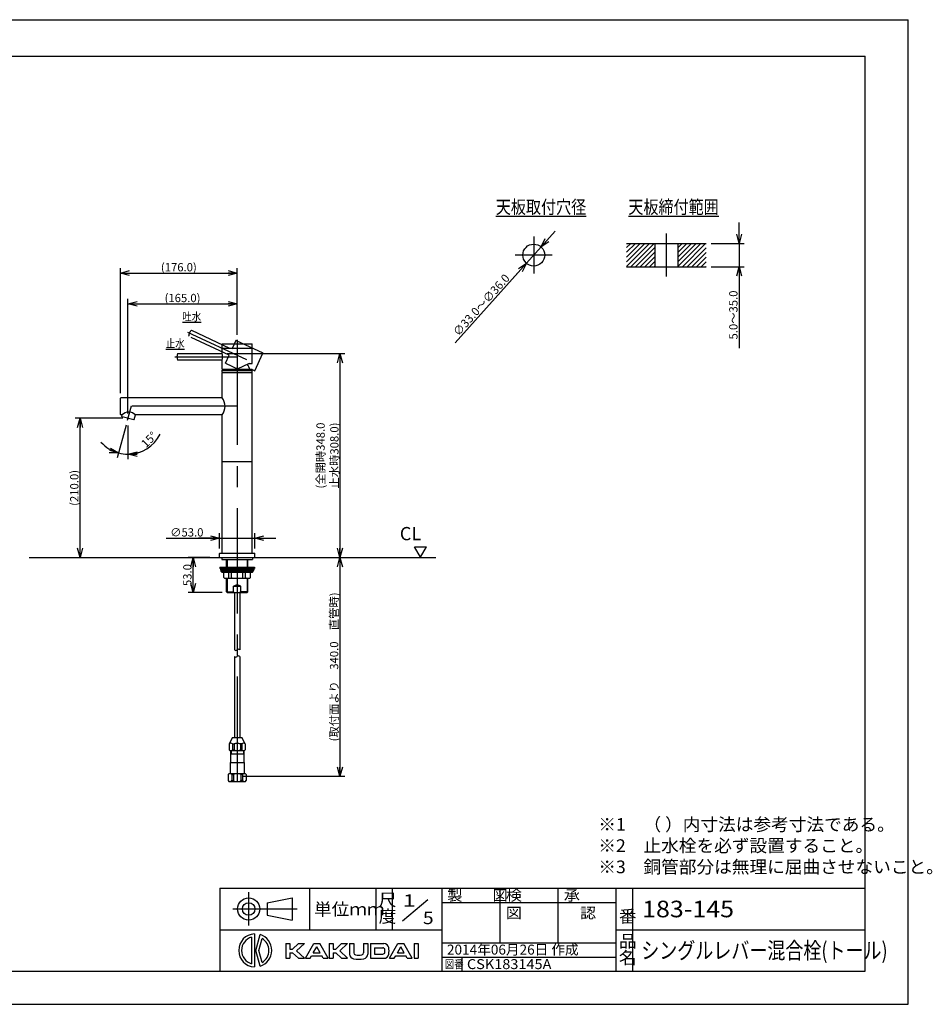
# Model space of a CAD drawing. Extents: x -210 to 217, y -148 to 148.
# Drawn here: x -58 to 217, y -148 to 148 of the extents above; entities that cross this region are included whole.
import ezdxf

# ---------------------------------------------------------------- set-up
doc = ezdxf.new("R2010")
doc.units = 0
doc.linetypes.add('CENTER', pattern=[50.8, 31.75, -6.35, 6.35, -6.35])
doc.linetypes.add('DASHED', pattern=[19.05, 12.7, -6.35])
doc.layers.get('0').update_dxf_attribs({"linetype": 'CONTINUOUS'})
doc.layers.get('DEFPOINTS').update_dxf_attribs({"linetype": 'CONTINUOUS'})
doc.layers.add('LY_1', color=254, linetype='CONTINUOUS')
doc.styles.add('MX_DIMTXSTY_2', font='txt.shx', dxfattribs={"width": 1.2, "bigfont": 'extfont.shx'})
doc.styles.add('MX_DIMTXSTY_3', font='txt.shx', dxfattribs={"width": 1.35, "bigfont": 'extfont.shx'})
doc.styles.add('MX_DIMTXSTY_4', font='txt.shx', dxfattribs={"width": 1.05, "bigfont": 'extfont.shx'})
doc.styles.add('MX_DIMTXSTY_5', font='txt.shx', dxfattribs={"width": 1.4, "bigfont": 'extfont.shx'})
doc.styles.add('MX_DIMTXSTY_6', font='txt.shx', dxfattribs={"width": 1.1, "bigfont": 'extfont.shx'})
doc.styles.add('MX_DIMTXSTY_7', font='txt.shx', dxfattribs={"width": 1.45, "bigfont": 'extfont.shx'})
doc.styles.add('MX_DIMTXSTY_8', font='txt.shx', dxfattribs={"width": 1.15, "bigfont": 'extfont.shx'})
doc.styles.add('MX_NOTE_STANDARD', font='txt.shx', dxfattribs={"bigfont": 'extfont.shx'})
doc.dimstyles.new('MX_DIMSTYLE_1_5', dxfattribs={"dimtxt": 2.5, "dimasz": 2.5, "dimexe": 1.5, "dimexo": 1.5, "dimgap": 0.5, "dimtad": 1, "dimlfac": 5, "dimtxsty": 'MX_NOTE_STANDARD', "dimblk1": 'OPEN30', "dimblk2": 'OPEN30', "dimsah": 1, "dimcen": 2.5, "dimazin": 3, "dimtfac": 1, "dimtmove": 0, "dimatfit": 3, "dimtzin": 0})

# ---------------------------------------------------------------- blocks, each defined once
blk = doc.blocks.new('$KAKUDAI-3')
at = {"color": 0, "linetype": 'CONTINUOUS'}
for p, q in [((-1.1, 3.99119), (-1.1, -3.99119)), ((-0.24, 4.994236), (-0.24, -4.994236)), ((0.18, 0), (1.461255, 4.781708)), ((1.070337, 0), (2.0362, 3.604648)), ((1.461255, -4.781708), (0.18, 0)), ((2.0362, -3.604648), (1.070337, 0))]:
    blk.add_line(p, q, dxfattribs=at)
for radius, start, end in [(5, 92.751257, 267.248746), (4.14, 105.408581, 254.591422), (5, 286.992764, 73.007236), (4.14, 299.461315, 60.538685)]:
    blk.add_arc((0, 0), radius, start, end, dxfattribs=at)
blk = doc.blocks.new('$KAKUDAI-2')
at = {"color": 0, "linetype": 'CONTINUOUS'}
for p, q in [((0, 4.437302), (0, 0.000015)), ((0.000366, 4.437302), (1.242905, 4.437302)), ((1.242874, 4.437302), (1.242874, 2.810211)), ((2.041729, 2.809854), (3.78704, 4.436829)), ((3.228285, 2.219162), (5.608237, 4.437769)), ((3.786705, 4.437302), (5.608849, 4.437302)), ((5.904288, 0.000176), (8.41872, 4.437407)), ((8.289557, 1.626387), (9.329624, 3.46183)), ((8.419144, 4.437302), (10.238426, 4.437302)), ((10.368869, 1.627127), (9.328812, 3.462514)), ((12.752607, -0.000183), (10.238149, 4.437112)), ((13.048416, 4.437317), (13.048416, 0.000015)), ((13.048546, 4.437316), (14.290932, 4.437301)), ((14.29081, 4.437302), (14.29081, 2.810196)), ((15.089013, 2.810919), (16.834306, 4.437876)), ((16.277186, 2.218402), (18.657143, 4.437007)), ((16.834892, 4.437302), (18.656952, 4.437302)), ((19.248566, 4.437302), (19.248566, 1.28949)), ((19.248573, 4.437302), (20.520576, 4.437302)), ((20.5205, 4.437302), (20.5205, 1.622192)), ((23.478714, 4.437302), (24.750725, 4.437302)), ((23.478989, 4.437309), (23.478989, 1.622185)), ((24.750397, 4.437317), (24.750397, 1.28949)), ((25.549355, 4.437317), (25.549355, 0.000015)), ((25.549408, 4.437302), (29.621742, 4.437302)), ((26.821381, 3.16539), (26.821381, 1.27224)), ((26.821388, 3.1651), (29.318481, 3.1651)), ((31.287743, 0.000262), (33.80215, 4.437459)), ((33.672051, 1.627072), (34.712108, 3.462442)), ((33.802635, 4.437317), (35.621895, 4.437317)), ((35.752436, 1.626965), (34.712341, 3.462418)), ((38.136126, 0.000097), (35.62175, 4.437263)), ((38.72789, 4.437317), (38.72789, 0.000015)), ((38.727936, 4.437317), (39.999947, 4.437317)), ((39.999893, 4.437317), (39.999893, 0.000015)), ((0.000366, 0), (1.242905, 0)), ((1.242905, 2.810196), (2.041748, 2.810196)), ((1.242905, 1.627098), (2.041748, 1.627098)), ((1.243866, 1.627106), (1.243866, 0)), ((2.041563, 1.627004), (3.786919, -0.000054)), ((3.228971, 2.218703), (5.608881, 0.000134)), ((3.786705, 0.000015), (5.608849, 0.000015)), ((5.904747, 0), (7.366676, 0)), ((7.366972, -0.000121), (7.786036, 0.739421)), ((7.785843, 0.739464), (10.871651, 0.739464)), ((8.288605, 1.627098), (10.368835, 1.627098)), ((11.290678, -0.000035), (10.871566, 0.739584)), ((11.290825, 0), (12.752815, 0)), ((13.0485, 0.000015), (14.290878, 0.000015)), ((14.290756, 2.810212), (15.089454, 2.810197)), ((14.29081, 1.627098), (14.29081, 0)), ((14.290886, 1.627098), (15.089615, 1.627098)), ((15.089823, 1.626855), (16.835171, -0.000145)), ((16.277017, 2.218516), (18.656834, 0.000049)), ((16.834892, 0.000015), (18.656952, 0.000015)), ((25.549408, 0.000015), (29.621742, 0.000015)), ((26.821388, 1.271919), (29.318481, 1.271919)), ((31.288223, 0), (32.750244, 0)), ((32.750442, -0.000219), (33.169532, 0.739348)), ((33.169319, 0.738998), (36.255188, 0.738998)), ((33.672188, 1.627083), (35.752327, 1.627083)), ((36.674036, 0.000002), (36.254984, 0.739515)), ((36.674271, 0.000015), (38.136307, 0.000015)), ((38.727936, 0.000015), (39.999947, 0.000015))]:
    blk.add_line(p, q, dxfattribs=at)
for centre, radius, start, end in [((29.318405, 2.573524), 0.591628, 5.59873, 89.999982), ((29.621689, 2.958115), 1.479071, 10.671932, 89.999982), ((25.69725, 2.218666), 5.472562, 349.328068, 10.671932), ((20.727631, 1.28949), 1.479071, 179.999964, 260.450713), ((21.112137, 1.622177), 0.591628, 179.999964, 263.000915), ((21.999603, 8.85083), 7.874568, 263.000966, 276.999015), ((22.88707, 1.622192), 0.591628, 276.999029, 0), ((23.271584, 1.28949), 1.479071, 279.549258, 0), ((29.31842, 1.863708), 0.591628, 270.000025, 354.40127), ((29.621689, 1.479218), 1.479071, 270.000025, 349.328068), ((25.69725, 2.218666), 4.230142, 354.401273, 5.598727), ((21.999603, 8.85083), 9.146571, 260.450737, 279.54923)]:
    blk.add_arc(centre, radius, start, end, dxfattribs=at)
blk = doc.blocks.new('_OPEN30')
at = {"color": 0, "linetype": 'ByBlock'}
for p, q in [((-1, 0.267949), (0, 0)), ((0, 0), (-1, -0.267949)), ((0, 0), (-1, 0))]:
    blk.add_line(p, q, dxfattribs=at)
blk = doc.blocks.new('*D8')
at = {"color": 143, "linetype": 'CONTINUOUS'}
for p, q in [((4.498508, 47.775678), (40.001056, 47.775678)), ((38.501056, 47.775678), (38.501056, -13.724322))]:
    blk.add_line(p, q, dxfattribs=at)
at = {"layer": 'DEFPOINTS', "color": 0, "linetype": 'CONTINUOUS'}
for p in [(2.998508, 47.775678), (30.011412, -13.724322), (38.501056, -13.724322)]:
    blk.add_point(p, dxfattribs=at)
at = {"color": 143, "linetype": 'CONTINUOUS', "xscale": 2.77, "yscale": 2.77, "zscale": 2.77}
for p, rotation in [((38.501056, 47.775678), 90), ((38.501056, -13.724322), 270)]:
    blk.add_blockref('_OPEN30', p, dxfattribs=dict(at, rotation=rotation))
at = {"color": 143, "linetype": 'CONTINUOUS', "insert": (34.751056, 17.025678), "char_height": 2.5, "attachment_point": 5, "rotation": 90, "style": 'MX_DIMTXSTY_4'}
blk.add_mtext('\\A1;(全開時348.0\\P止水時308.0)', dxfattribs=at)
blk = doc.blocks.new('*D9')
at = {"color": 143, "linetype": 'CONTINUOUS'}
for p, q in [((-25.490784, 29.757367), (-25.490784, 64.30151)), ((-25.490784, 62.80151), (7.49851, 62.80151)), ((7.49851, 53.465885), (7.49851, 64.30151))]:
    blk.add_line(p, q, dxfattribs=at)
at = {"layer": 'DEFPOINTS', "color": 0, "linetype": 'CONTINUOUS'}
for p in [(7.49851, 62.80151), (7.49851, 51.965885), (-25.490784, 28.257367)]:
    blk.add_point(p, dxfattribs=at)
at = {"color": 143, "linetype": 'CONTINUOUS', "xscale": 2.77, "yscale": 2.77, "zscale": 2.77, "rotation": 180}
blk.add_blockref('_OPEN30', (-25.490784, 62.80151), dxfattribs=at)
at = {"color": 143, "linetype": 'CONTINUOUS', "xscale": 2.77, "yscale": 2.77, "zscale": 2.77}
blk.add_blockref('_OPEN30', (7.49851, 62.80151), dxfattribs=at)
at = {"color": 143, "linetype": 'CONTINUOUS', "insert": (-8.996137, 64.55151), "char_height": 2.5, "attachment_point": 5, "style": 'MX_DIMTXSTY_3'}
blk.add_mtext('\\A1;(165.0)', dxfattribs=at)
blk = doc.blocks.new('*D10')
at = {"color": 143, "linetype": 'CONTINUOUS'}
for p, q in [((-27.721258, 35.87568), (-27.721258, 73.583041)), ((-27.721258, 72.083041), (7.49851, 72.083041)), ((7.49851, 53.465885), (7.49851, 73.583041))]:
    blk.add_line(p, q, dxfattribs=at)
at = {"layer": 'DEFPOINTS', "color": 0, "linetype": 'CONTINUOUS'}
for p in [(7.49851, 72.083041), (7.49851, 51.965885), (-27.721258, 34.37568)]:
    blk.add_point(p, dxfattribs=at)
at = {"color": 143, "linetype": 'CONTINUOUS', "xscale": 2.77, "yscale": 2.77, "zscale": 2.77, "rotation": 180}
blk.add_blockref('_OPEN30', (-27.721258, 72.083041), dxfattribs=at)
at = {"color": 143, "linetype": 'CONTINUOUS', "xscale": 2.77, "yscale": 2.77, "zscale": 2.77}
blk.add_blockref('_OPEN30', (7.49851, 72.083041), dxfattribs=at)
at = {"color": 143, "linetype": 'CONTINUOUS', "insert": (-10.111374, 73.833041), "char_height": 2.5, "attachment_point": 5, "style": 'MX_DIMTXSTY_3'}
blk.add_mtext('\\A1;(176.0)', dxfattribs=at)
blk = doc.blocks.new('*D11')
at = {"color": 143, "linetype": 'CONTINUOUS'}
for p, q in [((-26.990783, 28.257368), (-41.415821, 28.257368)), ((-39.915821, -13.724322), (-39.915821, 28.257368))]:
    blk.add_line(p, q, dxfattribs=at)
at = {"layer": 'DEFPOINTS', "color": 0, "linetype": 'CONTINUOUS'}
for p in [(-39.915821, 28.257368), (-25.490783, 28.257368), (-24.575424, -13.724322)]:
    blk.add_point(p, dxfattribs=at)
at = {"color": 143, "linetype": 'CONTINUOUS', "xscale": 2.77, "yscale": 2.77, "zscale": 2.77}
for p, rotation in [((-39.915821, 28.257368), 90), ((-39.915821, -13.724322), 270)]:
    blk.add_blockref('_OPEN30', p, dxfattribs=dict(at, rotation=rotation))
at = {"color": 143, "linetype": 'CONTINUOUS', "insert": (-41.665821, 7.266523), "char_height": 2.5, "attachment_point": 5, "rotation": 90, "style": 'MX_DIMTXSTY_5'}
blk.add_mtext('\\A1;(210.0)', dxfattribs=at)
blk = doc.blocks.new('*D12')
at = {"color": 143, "linetype": 'CONTINUOUS'}
for p, q in [((99.202198, 79.957707), (103.439762, 84.68693)), ((94.797802, 75.042293), (99.202198, 79.957707)), ((73.302118, 51.052591), (94.797802, 75.042293)), ((94.797802, 75.042293), (90.560238, 70.31307))]:
    blk.add_line(p, q, dxfattribs=at)
at = {"layer": 'DEFPOINTS', "color": 0, "linetype": 'CONTINUOUS'}
for p in [(99.202198, 79.957707), (94.797802, 75.042293)]:
    blk.add_point(p, dxfattribs=at)
at = {"color": 143, "linetype": 'CONTINUOUS', "xscale": 2.77, "yscale": 2.77, "zscale": 2.77}
for p, rotation in [((99.202198, 79.957707), 228.138455), ((94.797802, 75.042293), 48.138455)]:
    blk.add_blockref('_OPEN30', p, dxfattribs=dict(at, rotation=rotation))
at = {"color": 143, "linetype": 'CONTINUOUS', "insert": (81.174615, 62.460868), "char_height": 2.5, "attachment_point": 5, "rotation": 48.13846361, "style": 'MX_DIMTXSTY_6'}
blk.add_mtext('\\A1;∅33.0～∅36.0', dxfattribs=at)
blk = doc.blocks.new('*D13')
at = {"color": 143, "linetype": 'CONTINUOUS'}
for p, q in [((159.003771, 81), (159.003771, 87.35)), ((150.5, 81), (160.503771, 81)), ((159.003771, 81), (159.003771, 74)), ((150.5, 74), (160.503771, 74)), ((159.003771, 74), (159.003771, 49.419498)), ((159.003771, 74), (159.003771, 67.65))]:
    blk.add_line(p, q, dxfattribs=at)
at = {"layer": 'DEFPOINTS', "color": 0, "linetype": 'CONTINUOUS'}
for p in [(149, 81), (149, 74), (159.003771, 74)]:
    blk.add_point(p, dxfattribs=at)
at = {"color": 143, "linetype": 'CONTINUOUS', "xscale": 2.77, "yscale": 2.77, "zscale": 2.77}
for p, rotation in [((159.003771, 81), 270), ((159.003771, 74), 90)]:
    blk.add_blockref('_OPEN30', p, dxfattribs=dict(at, rotation=rotation))
at = {"color": 143, "linetype": 'CONTINUOUS', "insert": (157.253771, 59.419498), "char_height": 2.5, "attachment_point": 5, "rotation": 90, "style": 'MX_DIMTXSTY_2'}
blk.add_mtext('\\A1;5.0～35.0', dxfattribs=at)
blk = doc.blocks.new('*D15')
at = {"color": 143, "linetype": 'CONTINUOUS'}
for p, q in [((-0.801491, -13.724322), (-7.286015, -13.724322)), ((-5.786015, -24.324322), (-5.786015, -13.724322)), ((2.998509, -24.324322), (-7.286015, -24.324322))]:
    blk.add_line(p, q, dxfattribs=at)
at = {"layer": 'DEFPOINTS', "color": 0, "linetype": 'CONTINUOUS'}
for p in [(-5.786015, -13.724322), (0.698509, -13.724322), (4.498509, -24.324322)]:
    blk.add_point(p, dxfattribs=at)
at = {"color": 143, "linetype": 'CONTINUOUS', "xscale": 2.77, "yscale": 2.77, "zscale": 2.77}
for p, rotation in [((-5.786015, -13.724322), 90), ((-5.786015, -24.324322), 270)]:
    blk.add_blockref('_OPEN30', p, dxfattribs=dict(at, rotation=rotation))
at = {"color": 143, "linetype": 'CONTINUOUS', "insert": (-7.536015, -19.024322), "char_height": 2.5, "attachment_point": 5, "rotation": 90, "style": 'MX_DIMTXSTY_2'}
blk.add_mtext('\\A1;53.0', dxfattribs=at)
blk = doc.blocks.new('*D17')
at = {"color": 143, "linetype": 'CONTINUOUS'}
for p, q in [((14.298511, -13.724322), (40.001056, -13.724322)), ((38.501056, -13.724322), (38.501056, -79.724322)), ((8.998511, -79.724322), (40.001056, -79.724322))]:
    blk.add_line(p, q, dxfattribs=at)
at = {"layer": 'DEFPOINTS', "color": 0, "linetype": 'CONTINUOUS'}
for p in [(12.798511, -13.724322), (7.498511, -79.724322), (38.501056, -79.724322)]:
    blk.add_point(p, dxfattribs=at)
at = {"color": 143, "linetype": 'CONTINUOUS', "xscale": 2.77, "yscale": 2.77, "zscale": 2.77}
for p, rotation in [((38.501056, -13.724322), 90), ((38.501056, -79.724322), 270)]:
    blk.add_blockref('_OPEN30', p, dxfattribs=dict(at, rotation=rotation))
at = {"color": 143, "linetype": 'CONTINUOUS', "insert": (36.751056, -46.724322), "char_height": 2.5, "attachment_point": 5, "rotation": 90}
blk.add_mtext('\\A1;(取付面より\u3000340.0\u3000直管時)', dxfattribs=at)
blk = doc.blocks.new('*D18')
at = {"color": 143, "linetype": 'CONTINUOUS'}
for p, q in [((-26.054966, 26.151813), (-28.678987, 16.358831)), ((-25.490784, 26.064317), (-25.490784, 15.939096))]:
    blk.add_line(p, q, dxfattribs=at)
for start, end in [(221.369101, 255), (270, 333.98832), (270, 303.630899), (255, 270)]:
    blk.add_arc((-25.490784, 28.257368), 10.818271, start, end, dxfattribs=at)
at = {"layer": 'DEFPOINTS', "color": 0, "linetype": 'CONTINUOUS'}
for p in [(-25.666737, 27.600702), (-25.490784, 28.257368), (-25.490784, 27.564317), (-26.902852, 17.531648)]:
    blk.add_point(p, dxfattribs=at)
at = {"color": 143, "linetype": 'CONTINUOUS', "xscale": 2.77, "yscale": 2.77, "zscale": 2.77}
for p, rotation in [((-28.290758, 17.80772), 345), ((-25.490784, 17.439096), 180)]:
    blk.add_blockref('_OPEN30', p, dxfattribs=dict(at, rotation=rotation))
at = {"color": 143, "linetype": 'CONTINUOUS', "insert": (-19.093094, 21.830619), "char_height": 2.5, "attachment_point": 5, "rotation": 44.87019229, "style": 'MX_DIMTXSTY_7'}
blk.add_mtext('\\A1;15°', dxfattribs=at)
blk = doc.blocks.new('*D19')
at = {"color": 143, "linetype": 'CONTINUOUS'}
for p, q in [((-13.950338, -7.893267), (2.19851, -7.893267)), ((2.19851, -7.893267), (-4.15149, -7.893267)), ((2.19851, -10.984322), (2.19851, -6.393267)), ((2.19851, -7.893267), (12.79851, -7.893267)), ((12.79851, -10.984322), (12.79851, -6.393267)), ((12.79851, -7.893267), (19.148509, -7.893267))]:
    blk.add_line(p, q, dxfattribs=at)
at = {"layer": 'DEFPOINTS', "color": 0, "linetype": 'CONTINUOUS'}
for p in [(12.79851, -7.893267), (2.19851, -12.484322), (12.79851, -12.484322)]:
    blk.add_point(p, dxfattribs=at)
at = {"color": 143, "linetype": 'CONTINUOUS', "xscale": 2.77, "yscale": 2.77, "zscale": 2.77}
blk.add_blockref('_OPEN30', (2.19851, -7.893267), dxfattribs=at)
at = {"color": 143, "linetype": 'CONTINUOUS', "xscale": 2.77, "yscale": 2.77, "zscale": 2.77, "rotation": 180}
blk.add_blockref('_OPEN30', (12.79851, -7.893267), dxfattribs=at)
at = {"color": 143, "linetype": 'CONTINUOUS', "insert": (-7.700338, -6.143267), "char_height": 2.5, "attachment_point": 5, "style": 'MX_DIMTXSTY_8'}
blk.add_mtext('\\A1;∅53.0', dxfattribs=at)
blk = doc.blocks.new('$SYSSYM-10')
at = {"color": 0, "linetype": 'CONTINUOUS'}
for p, q in [((-0.000001, 0.000003), (-1.833087, 3.175002)), ((-1.833087, 3.175), (1.833087, 3.175)), ((0, 0.000002), (1.833087, 3.175))]:
    blk.add_line(p, q, dxfattribs=at)

msp = doc.modelspace()

# ---------------------------------------------------------------- hatches: boundary and pattern name
at = {"layer": 'LY_1', "linetype": 'CONTINUOUS'}
h = msp.add_hatch(dxfattribs=at)
h.set_pattern_fill('ANSI31', color=110, scale=0.31496, style=0)
h.paths.add_polyline_path([(133.5, 81), (125, 81), (125, 74), (133.5, 74)])
h = msp.add_hatch(dxfattribs=at)
h.set_pattern_fill('ANSI31', color=110, scale=0.31496, style=0)
h.paths.add_polyline_path([(140.5, 81), (149, 81), (149, 74), (140.5, 74)])

# ---------------------------------------------------------------- linework, layer by layer
at = {"layer": 'LY_1', "color": 130, "linetype": 'CONTINUOUS'}
for p, q in [((-210, 148.5), (210, 148.5)), ((210, -148.5), (210, 148.5)), ((2.300003, -113.5), (197, -113.5)), ((2.300003, -113.5), (2.300003, -138.5)), ((29.300003, -113.5), (29.300003, -126)), ((49.300003, -113.5), (49.300003, -126)), ((54.300003, -113.5), (54.300003, -126)), ((69.300003, -113.5), (69.300003, -138.5)), ((86.800003, -113.5), (86.800003, -130)), ((104.300003, -113.5), (104.300003, -130)), ((121.800003, -113.5), (121.800003, -138.5)), ((126.800003, -113.5), (126.800003, -138.5)), ((16.584476, -117.875024), (24.084476, -116.375024)), ((16.584488, -117.875), (16.584488, -121.624985)), ((24.084488, -116.375), (24.084488, -123.124985)), ((65.082363, -117.014698), (57.379039, -123.434135)), ((69.300003, -117.75), (121.800003, -117.75)), ((16.584493, -121.625019), (24.084493, -123.125019)), ((2.300003, -126), (69.300003, -126)), ((121.800003, -126), (197, -126)), ((69.300003, -130), (121.800003, -130)), ((69.300003, -134.25), (121.800003, -134.25)), ((75.300003, -134.25), (75.300003, -138.5)), ((-210, -148.5), (210, -148.5))]:
    msp.add_line(p, q, dxfattribs=at)
at = {"layer": 'LY_1', "color": 120, "linetype": 'CONTINUOUS'}
for p, q in [((-195, 137.5), (197, 137.5)), ((197, -138.5), (197, 137.5)), ((-195, -138.5), (197, -138.5))]:
    msp.add_line(p, q, dxfattribs=at)
at = {"layer": 'LY_1', "color": 110, "linetype": 'CENTER'}
for p, q in [((137, 84), (137, 71)), ((97, 83.1), (97, 71.9)), ((102.6, 77.5), (91.4, 77.5)), ((7.49851, 51.965885), (7.49851, -82.211585)), ((-11.307469, 46.775678), (7.49851, 46.775678)), ((-24.52126, 31.875678), (-25.666737, 27.600701)), ((7.49851, 31.875678), (-24.52126, 31.875678))]:
    msp.add_line(p, q, dxfattribs=at)
at = {"layer": 'LY_1', "color": 3, "linetype": 'CONTINUOUS'}
for p, q in [((125, 81), (149, 81)), ((133.5, 81), (133.5, 74)), ((140.5, 81), (140.5, 74)), ((125, 74), (149, 74)), ((2.99851, 47.775678), (2.99851, 50.615678)), ((3.05851, 50.675678), (11.93851, 50.675678)), ((11.99851, 44.751832), (11.99851, 50.615678)), ((-10.495675, 47.775678), (2.99851, 47.775678)), ((2.99851, 49.439954), (11.99851, 49.439954)), ((11.99851, 48.50454), (11.971647, 48.531403)), ((2.99851, 45.775678), (-10.495675, 45.775678)), ((2.99851, 43.075678), (2.99851, 45.775678)), ((11.093033, 44.751832), (7.49851, 43.075678)), ((11.093033, 44.751832), (11.99851, 44.751832)), ((2.99851, 43.075678), (7.49851, 43.075678)), ((2.99851, 42.775678), (3.09851, 42.875678)), ((2.99851, 42.775678), (11.99851, 42.775678)), ((2.99851, 42.175678), (2.99851, 42.775678)), ((2.99851, 41.975678), (3.19851, 42.175678)), ((2.99851, 42.175678), (11.99851, 42.175678)), ((11.99851, 41.975678), (2.99851, 41.975678)), ((2.99851, 34.475678), (2.99851, 41.975678)), ((3.09851, 42.875678), (11.89851, 42.875678)), ((11.99851, 41.975678), (11.79851, 42.175678)), ((11.99851, 42.775678), (11.89851, 42.875678)), ((11.99851, 42.175678), (11.99851, 42.775678)), ((11.99851, -12.424322), (11.99851, 41.975678)), ((-27.721258, 29.375678), (-27.721258, 34.375678)), ((2.99851, 34.475678), (-27.621258, 34.475678)), ((-27.721258, 29.375678), (-27.621258, 29.275678)), ((-27.216011, 29.275678), (-27.621258, 29.275678)), ((-27.30982, 28.848305), (-27.187161, 29.306074)), ((-23.742458, 27.788905), (-27.23911, 28.72583)), ((-23.619984, 27.859616), (-23.235968, 29.29278)), ((2.99851, 29.275678), (-23.219845, 29.275678)), ((2.99851, -12.424322), (2.99851, 29.275678)), ((11.99851, 15.175678), (2.99851, 15.175678)), ((-55.256219, -13.724322), (67.49851, -13.724322)), ((2.19851, -12.484322), (2.25851, -12.424322)), ((2.19851, -13.724322), (2.19851, -12.484322)), ((2.25851, -12.424322), (12.73851, -12.424322)), ((2.89851, -13.724322), (2.89851, -14.324322)), ((2.89851, -14.324322), (12.09851, -14.324322)), ((4.29851, -16.624322), (4.29851, -14.324322)), ((10.69851, -16.624322), (10.69851, -14.324322)), ((12.09851, -13.724322), (12.09851, -14.324322)), ((12.79851, -12.484322), (12.73851, -12.424322)), ((12.79851, -13.724322), (12.79851, -12.484322)), ((2.29851, -16.624322), (12.69851, -16.624322)), ((2.29851, -16.624322), (2.29851, -17.024322)), ((12.69851, -17.024322), (2.29851, -17.024322)), ((2.770917, -17.024322), (2.49851, -17.364322)), ((2.49851, -17.024322), (2.49851, -17.564322)), ((2.49851, -17.564322), (12.49851, -17.564322)), ((2.830681, -17.269592), (2.594545, -17.564322)), ((2.89851, -17.564322), (2.69851, -17.764322)), ((2.69851, -17.964322), (2.69851, -17.764322)), ((2.69851, -17.764322), (12.29851, -17.764322)), ((3.136487, -17.33904), (2.830608, -17.024322)), ((3.125411, -17.564322), (2.830681, -17.269592)), ((3.61278, -17.024322), (3.189226, -17.34312)), ((3.227915, -17.564322), (3.65271, -17.244588)), ((3.697755, -17.242497), (4.219821, -17.564322)), ((4.257098, -17.352354), (3.724962, -17.024322)), ((4.923319, -17.024322), (4.2967, -17.35371)), ((4.325876, -17.564322), (4.981821, -17.219518)), ((4.972683, -17.224322), (5.029176, -17.224322)), ((5.017663, -17.218826), (5.741477, -17.564322)), ((5.770051, -17.356345), (5.074462, -17.024322)), ((6.544465, -17.024322), (5.803657, -17.35674)), ((5.829578, -17.564322), (6.6142, -17.212242)), ((6.587281, -17.224322), (6.674748, -17.224322)), ((6.646522, -17.212052), (7.418779, -17.547742)), ((6.716337, -17.024322), (7.49851, -17.364322)), ((8.280682, -17.024322), (7.49851, -17.364322)), ((8.350497, -17.212052), (7.57824, -17.547742)), ((8.409739, -17.224322), (8.322271, -17.224322)), ((9.167441, -17.564322), (8.382819, -17.212242)), ((8.452555, -17.024322), (9.193362, -17.35674)), ((9.226969, -17.356345), (9.922558, -17.024322)), ((9.979356, -17.218826), (9.255543, -17.564322)), ((10.024336, -17.224322), (9.967843, -17.224322)), ((10.671143, -17.564322), (10.015199, -17.219518)), ((10.0737, -17.024322), (10.700319, -17.35371)), ((10.739921, -17.352354), (11.272058, -17.024322)), ((11.299264, -17.242497), (10.777198, -17.564322)), ((11.769104, -17.564322), (11.344309, -17.244588)), ((11.384239, -17.024322), (11.807793, -17.34312)), ((11.860532, -17.33904), (12.166412, -17.024322)), ((11.871608, -17.564322), (12.166338, -17.269592)), ((12.09851, -17.564322), (12.29851, -17.764322)), ((12.166338, -17.269592), (12.402474, -17.564322)), ((12.226103, -17.024322), (12.49851, -17.364322)), ((12.29851, -17.964322), (12.29851, -17.764322)), ((12.49851, -17.024322), (12.49851, -17.564322)), ((12.69851, -16.624322), (12.69851, -17.024322)), ((2.89851, -18.164322), (2.69851, -17.964322)), ((2.69851, -17.964322), (12.29851, -17.964322)), ((2.89851, -18.164322), (12.09851, -18.164322)), ((3.49851, -19.764322), (3.49851, -18.364322)), ((3.69851, -19.964322), (11.29851, -19.964322)), ((4.29851, -24.124322), (4.29851, -19.964322)), ((4.99851, -19.764322), (4.99851, -18.364322)), ((5.79851, -19.764322), (5.79851, -18.364322)), ((9.19851, -19.764322), (9.19851, -18.364322)), ((9.99851, -19.764322), (9.99851, -18.364322)), ((10.69851, -24.124322), (10.69851, -19.964322)), ((11.49851, -19.764322), (11.49851, -18.364322)), ((12.09851, -18.164322), (12.29851, -17.964322)), ((6.384957, -24.124322), (6.384957, -22.324322)), ((6.384957, -22.324322), (8.612062, -22.324322)), ((8.612062, -24.124322), (8.612062, -22.324322)), ((4.29851, -24.124322), (6.384957, -24.124322)), ((4.29851, -24.124322), (4.49851, -24.324322)), ((4.49851, -24.324322), (10.49851, -24.324322)), ((6.384957, -24.124322), (6.731367, -24.324322)), ((6.69851, -24.324322), (6.69851, -41.574321)), ((8.612062, -24.124322), (8.265652, -24.324322)), ((8.29851, -24.324322), (8.29851, -41.574321)), ((10.69851, -24.124322), (8.612062, -24.124322)), ((10.69851, -24.124322), (10.49851, -24.324322)), ((6.69851, -43.574321), (6.69851, -67.970922)), ((8.29851, -43.574321), (8.29851, -67.970922)), ((6.09851, -67.970922), (5.09851, -69.970922)), ((6.09851, -67.970922), (8.89851, -67.970922)), ((9.89851, -69.970922), (8.89851, -67.970921)), ((5.09851, -69.970922), (5.09851, -71.770922)), ((6.072835, -69.970922), (6.539345, -69.970922)), ((6.072835, -69.970922), (6.072835, -71.770922)), ((6.539345, -69.970922), (6.539345, -71.770922)), ((8.924184, -69.970922), (8.457674, -69.970922)), ((8.457674, -69.970922), (8.457674, -71.770922)), ((8.924184, -69.970922), (8.924184, -71.770922)), ((9.89851, -69.970922), (9.89851, -71.770922)), ((5.098519, -71.770894), (5.298519, -71.970894)), ((5.29851, -71.970922), (9.69851, -71.970922)), ((5.49851, -71.970922), (5.49851, -75.524321)), ((5.49851, -72.924321), (9.498509, -72.924321)), ((6.072835, -71.770922), (6.539345, -71.770922)), ((8.924184, -71.770922), (8.457674, -71.770922)), ((9.498509, -71.970922), (9.498509, -75.524321)), ((9.8985, -71.770894), (9.6985, -71.970894)), ((5.39851, -75.524321), (9.59851, -75.524321)), ((5.39851, -75.524321), (5.39851, -78.924322)), ((9.59851, -75.524321), (9.59851, -78.924322)), ((4.74851, -79.224322), (4.74851, -81.024322)), ((4.748611, -79.224436), (5.048605, -78.924443)), ((5.04851, -78.924322), (9.94851, -78.924322)), ((5.90627, -79.224322), (6.352864, -79.224322)), ((5.90627, -79.224322), (5.90627, -81.024322)), ((6.352864, -79.224322), (6.352864, -81.024322)), ((9.090749, -79.224322), (8.644155, -79.224322)), ((8.644155, -79.224322), (8.644155, -81.024322)), ((9.090749, -79.224322), (9.090749, -81.024322)), ((10.248408, -79.224436), (9.948414, -78.924443)), ((10.24851, -79.224322), (10.24851, -81.024322)), ((4.748271, -81.024532), (5.048274, -81.324535)), ((5.04851, -81.324322), (9.94851, -81.324322)), ((5.90627, -81.024322), (6.352864, -81.024322)), ((9.090749, -81.024322), (8.644155, -81.024322)), ((10.248748, -81.024532), (9.948745, -81.324535))]:
    msp.add_line(p, q, dxfattribs=at)
at = {"layer": 'LY_1', "color": 20, "linetype": 'CENTER'}
msp.add_line((-7.457761, 54.260589), (10.260904, 45.998239), dxfattribs=at)
at = {"layer": 'LY_1', "color": 20, "linetype": 'DASHED'}
for p, q in [((-6.299407, 54.823818), (5.930477, 49.120929)), ((5.08524, 47.308313), (-7.144644, 53.011202)), ((7.130713, 51.694843), (5.930477, 49.120929)), ((7.210448, 51.723864), (15.258462, 47.971014)), ((12.809314, 42.576829), (15.287483, 47.891279)), ((3.944171, 44.861282), (5.08524, 47.308313)), ((3.944171, 44.861282), (8.022556, 42.9595)), ((11.988674, 42.9595), (8.022556, 42.9595)), ((11.988674, 42.9595), (12.809314, 42.576829))]:
    msp.add_line(p, q, dxfattribs=at)
at = {"layer": 'LY_1', "color": 90, "linetype": 'CONTINUOUS'}
msp.add_line((-27.621258, 34.475678), (-27.721258, 34.375678), dxfattribs=at)
at = {"layer": 'LY_1', "color": 110, "linetype": 'CONTINUOUS'}
for p, q in [((4.49851, -14.324322), (4.49851, -16.624322)), ((10.49851, -14.324322), (10.49851, -16.624322)), ((4.49851, -19.964322), (4.49851, -24.324322)), ((10.49851, -19.964322), (10.49851, -24.324322)), ((7.498509, -54.564632), (7.499368, -54.563774)), ((5.63849, -72.924313), (5.498489, -73.166803)), ((5.638509, -71.970922), (5.638509, -72.924321)), ((9.35851, -71.970922), (9.35851, -72.924321)), ((9.358529, -72.924314), (9.49853, -73.166803))]:
    msp.add_line(p, q, dxfattribs=at)
at = {"layer": 'LY_1', "color": 140, "linetype": 'CENTER'}
for p, q in [((10.959488, -114.676636), (10.959488, -124.753326)), ((6.19104, -119.75), (25.624664, -119.75))]:
    msp.add_line(p, q, dxfattribs=at)
at = {"layer": 'LY_1', "color": 3, "linetype": 'CONTINUOUS'}
msp.add_circle((97, 77.5), 3.3, dxfattribs=at)
at = {"layer": 'LY_1', "color": 130, "linetype": 'CONTINUOUS'}
for radius in [3.375, 1.875]:
    msp.add_circle((10.959488, -119.75), radius, dxfattribs=at)
at = {"layer": 'LY_1', "color": 20, "linetype": 'DASHED'}
for centre, radius, start, end in [((-4.546887, 52.903226), 2.6, 132.380135, 177.619865), ((7.185091, 51.669486), 0.06, 65, 155), ((15.233104, 47.916636), 0.06, 335, 65)]:
    msp.add_arc(centre, radius, start, end, dxfattribs=at)
at = {"layer": 'LY_1', "color": 3, "linetype": 'CONTINUOUS'}
for centre, radius, start, end in [((3.05851, 50.615678), 0.06, 90, 180), ((11.93851, 50.615678), 0.06, 360, 90), ((-8.095675, 46.775678), 2.6, 157.380135, 202.619865), ((-1.477848, 46.765678), 4.588886, 347.285269, 12.714731), ((7.49851, 42.37567), 3.800003, 169.384778, 172.439041), ((7.49851, 42.37567), 3.800003, 7.560959, 34.610719), ((-0.674364, 31.875678), 4.5, 324.705605, 35.294395), ((-25.217928, 27.408106), 2.734989, 43.066345, 136.933655), ((-27.213228, 28.822423), 0.1, 165, 255), ((-23.716576, 27.885498), 0.1, 255, 345), ((3.165171, -17.311162), 0.04, 224.18402, 306.967921), ((3.676765, -17.276547), 0.04, 58.348511, 126.967921), ((4.278088, -17.318304), 0.04, 238.348511, 297.729084), ((5.000432, -17.254925), 0.04, 64.48362, 117.729084), ((5.787281, -17.320246), 0.04, 244.48362, 294.166964), ((6.630576, -17.248736), 0.04, 66.50605, 114.166964), ((8.366443, -17.248736), 0.04, 65.833036, 113.49395), ((9.209738, -17.320246), 0.04, 245.833036, 295.51638), ((9.996587, -17.254925), 0.04, 62.270916, 115.51638), ((10.718931, -17.318304), 0.04, 242.270916, 301.651489), ((11.320254, -17.276547), 0.04, 53.032079, 121.651489), ((11.831848, -17.311162), 0.04, 233.032079, 315.81598), ((3.29851, -18.364322), 0.2, 0, 90), ((3.69851, -19.764322), 0.2, 180, 270), ((4.79851, -18.364322), 0.2, 0, 90), ((4.79851, -19.764322), 0.2, 270, 0), ((5.99851, -18.364322), 0.2, 90, 180), ((5.99851, -19.764322), 0.2, 180, 270), ((8.99851, -18.364322), 0.2, 0, 90), ((8.99851, -19.764322), 0.2, 270, 0), ((10.19851, -18.364322), 0.2, 90, 180), ((10.19851, -19.764322), 0.2, 180, 270), ((11.29851, -19.764322), 0.2, 270, 0), ((11.69851, -18.364322), 0.2, 90, 180), ((7.783813, -26.053029), 3.982469, 94.10818, 110.564007), ((7.213206, -26.053029), 3.982469, 69.435993, 85.89182), ((7.09851, -41.174321), 0.565685, 225, 315), ((7.89851, -41.974321), 0.565685, 45, 135), ((7.09851, -43.174321), 0.565685, 225, 315), ((7.89851, -43.974321), 0.565685, 45, 135), ((5.585671, -70.464238), 0.693319, 45.359706, 134.640282), ((7.49851, -72.170915), 2.399998, 89.999962, 113.556464), ((7.49851, -72.170915), 2.399998, 66.443534, 90.000037), ((9.411348, -70.464238), 0.693319, 45.35972, 134.640295), ((5.585671, -71.277605), 0.693319, 225.359718, 314.640294), ((7.49851, -69.570928), 2.399998, 246.443536, 270.000038), ((7.49851, -69.570928), 2.399998, 269.999963, 293.556466), ((9.411348, -71.277605), 0.693319, 225.359705, 314.64028), ((5.327388, -79.63283), 0.708503, 35.209772, 144.790189), ((7.49851, -81.261822), 2.337499, 89.999962, 119.348157), ((7.49851, -81.261822), 2.337499, 60.651841, 90.000037), ((9.669631, -79.63283), 0.708503, 35.209813, 144.79023), ((5.327388, -80.615813), 0.708503, 215.209798, 324.790214), ((7.49851, -78.986822), 2.337499, 240.651843, 270.000038), ((7.49851, -78.986822), 2.337499, 269.999963, 299.348159), ((9.669631, -80.615813), 0.708503, 215.209784, 324.790201)]:
    msp.add_arc(centre, radius, start, end, dxfattribs=at)

# ---------------------------------------------------------------- block references
at = {"layer": 'LY_1', "color": 143, "linetype": 'ByBlock'}
for name, p in [('$SYSSYM-10', (62.817243, -13.661847)), ('$KAKUDAI-3', (12.959488, -132.25)), ('$KAKUDAI-2', (22.170097, -134.630508))]:
    msp.add_blockref(name, p, dxfattribs=at)

# ---------------------------------------------------------------- texts
at = {"layer": 'LY_1', "color": 143, "linetype": 'CONTINUOUS'}
for s, insert, char_height, attachment_point in [('\\W0.833;\\A1;\\L天板取付穴径\\l', (85.555556, 92), 4, 4), ('\\W0.833;\\A1;\\L天板締付範囲\\l', (125.555556, 92), 4, 4), ('\\W0.833;\\A1;\\L吐水\\l', (-9.036631, 60.217315), 2.5, 1), ('\\W0.833;\\A1;\\L止水\\l', (-14.061817, 52.100419), 2.5, 1), ('\\A1;CL', (56.586734, -4.523444), 4, 1), ('\\T0.900;\\W1.018;\\A1;※1\u3000（ ）内寸法は参考寸法である。\\P※2\u3000止水栓を必ず設置すること。\\P※3\u3000銅管部分は無理に屈曲させないこと。', (116.490042, -92.322899), 3.84, 1), ('\\W1.105;\\A1;183-145', (129.721056, -119.75), 5, 4), ('\\W1.005;\\A1;2014年06月26日 作成', (70.802395, -130.5), 3, 1), ('\\W0.797;\\A1;シングルレバー混合栓(トール)', (129.453895, -132.256019), 5, 4), ('\\W0.833;\\A1;図番', (70.147225, -136.375), 2.5, 4), ('\\W1.071;\\A1;CSK183145A', (76.835717, -134.875), 3, 1)]:
    msp.add_mtext(s, dxfattribs=dict(at, insert=insert, char_height=char_height, attachment_point=attachment_point))
at = {"layer": 'LY_1', "color": 140, "linetype": 'CONTINUOUS', "attachment_point": 1}
for s, insert, char_height in [('\\T0.958;\\W1.043;\\A1;尺', (50.18951, -115.09462), 3.75), ('\\T0.958;\\W1.043;\\A1;製\u3000\u3000図', (70.921795, -114.023474), 3.2), ('\\T1.025;\\W1.115;\\A1;検\u3000 図', (88.573521, -114.023474), 3.2), ('\\T1.025;\\W1.115;\\A1;承 \u3000認', (106.073521, -114.023474), 3.2), ('\\T0.958;\\W1.043;\\A1;単位ｍｍ', (30.673885, -117.951172), 3.75), ('\\T0.958;\\W1.043;\\A1;度', (50.18951, -120.09462), 3.75), ('\\T0.958;\\W1.043;\\A1;番', (122.68951, -120.09462), 3.75), ('\\T0.958;\\W1.043;\\A1;品', (122.68951, -127.59462), 3.75), ('\\T0.958;\\W1.043;\\A1;名', (122.68951, -132.59462), 3.75)]:
    msp.add_mtext(s, dxfattribs=dict(at, insert=insert, char_height=char_height))
at = {"layer": 'LY_1', "color": 110, "linetype": 'CONTINUOUS', "char_height": 3.75, "attachment_point": 1}
for s, insert in [('\\T1.286;\\W1.400;\\A1;1', (57.437264, -115.332664)), ('\\T1.050;\\W1.143;\\A1;5', (63.536697, -120.569679))]:
    msp.add_mtext(s, dxfattribs=dict(at, insert=insert))

# ---------------------------------------------------------------- dimensions: what is measured, and where the dimension line sits
at = {"layer": 'LY_1', "color": 143, "linetype": 'CONTINUOUS'}
for base, p1, p2, text, override, picture, middle in [((159.003771, 74), (149, 81), (149, 74), '\\A1;5.0～<>', {"dimasz": 2.77, "dimdec": 1, "dimzin": 0, "dimtxsty": 'MX_DIMTXSTY_2'}, '*D13', (159.003771, 59.419498)), ((38.501056, -13.724322), (2.998508, 47.775678), (30.011412, -13.724322), '\\A1;(全開時348.0\\P止水時308.0)', {"dimasz": 2.77, "dimdec": 1, "dimlfac": 0.2, "dimzin": 0, "dimtxsty": 'MX_DIMTXSTY_4', "dimse2": 1}, '*D8', (38.501056, 17.025678)), ((-39.915821, 28.257368), (-24.575424, -13.724322), (-25.490783, 28.257368), '\\A1;(<>.0)', {"dimasz": 2.77, "dimdec": 0, "dimtxsty": 'MX_DIMTXSTY_5', "dimse1": 1, "dimtzin": 8}, '*D11', (-39.915821, 7.266523)), ((-5.786015, -13.724322), (4.498509, -24.324322), (0.698509, -13.724322), '\\A1;<>', {"dimasz": 2.77, "dimdec": 1, "dimzin": 0, "dimtxsty": 'MX_DIMTXSTY_2'}, '*D15', (-5.786015, -19.024322)), ((38.501056, -79.724322), (12.798511, -13.724322), (7.498511, -79.724322), '\\A1;(取付面より\u3000340.0\u3000直管時)', {"dimasz": 2.77, "dimdec": 1, "dimlfac": 0.2, "dimzin": 0}, '*D17', (38.501056, -46.724322))]:
    dim = msp.add_linear_dim(base=base, p1=p1, p2=p2, angle=90, text=text, dimstyle='MX_DIMSTYLE_1_5', override=override, dxfattribs=at)
    dim.commit()
    dim.dimension.update_dxf_attribs({"geometry": picture, "text_midpoint": middle, "dimtype": 128})
dim = msp.add_diameter_dim_2p(p1=(99.202198, 79.957707), p2=(94.797802, 75.042293), text='\\A1;<>～∅36.0', dimstyle='MX_DIMSTYLE_1_5', override={"dimasz": 2.77, "dimdec": 1, "dimzin": 0, "dimtxsty": 'MX_DIMTXSTY_6', "dimcen": 0}, dxfattribs=at)
dim.commit()
dim.dimension.update_dxf_attribs({"geometry": '*D12', "text_midpoint": (82.477945, 61.293035), "dimtype": 131})
for base, p1, p2, text, override, picture, middle in [((7.49851, 72.083041), (-27.721258, 34.37568), (7.49851, 51.965885), '\\A1;(<>.0)', {"dimasz": 2.77, "dimdec": 0, "dimtxsty": 'MX_DIMTXSTY_3', "dimtzin": 8}, '*D10', (-10.111374, 72.083041)), ((7.49851, 62.80151), (-25.490784, 28.257367), (7.49851, 51.965885), '\\A1;(<>.0)', {"dimasz": 2.77, "dimdec": 0, "dimtxsty": 'MX_DIMTXSTY_3', "dimtzin": 8}, '*D9', (-8.996137, 62.80151)), ((12.79851, -7.893267), (2.19851, -12.484322), (12.79851, -12.484322), '\\A1;∅<>.0', {"dimasz": 2.77, "dimdec": 0, "dimtxsty": 'MX_DIMTXSTY_8', "dimtzin": 8}, '*D19', (-7.700338, -7.893267))]:
    dim = msp.add_linear_dim(base=base, p1=p1, p2=p2, text=text, dimstyle='MX_DIMSTYLE_1_5', override=override, dxfattribs=at)
    dim.commit()
    dim.dimension.update_dxf_attribs({"geometry": picture, "text_midpoint": middle, "dimtype": 128})
dim = msp.add_angular_dim_3p(base=(-26.902852, 17.531648), center=(-25.490784, 28.257368), p1=(-25.666737, 27.600702), p2=(-25.490784, 27.564317), text='\\A1;<>', dimstyle='MX_DIMSTYLE_1_5', override={"dimasz": 2.77, "dimlfac": 0.2, "dimtxsty": 'MX_DIMTXSTY_7', "dimazin": 2, "dimtzin": 8}, dxfattribs=at)
dim.commit()
dim.dimension.update_dxf_attribs({"geometry": '*D18', "text_midpoint": (-17.858464, 20.590381), "dimtype": 133})

doc.saveas('drawing.dxf')
